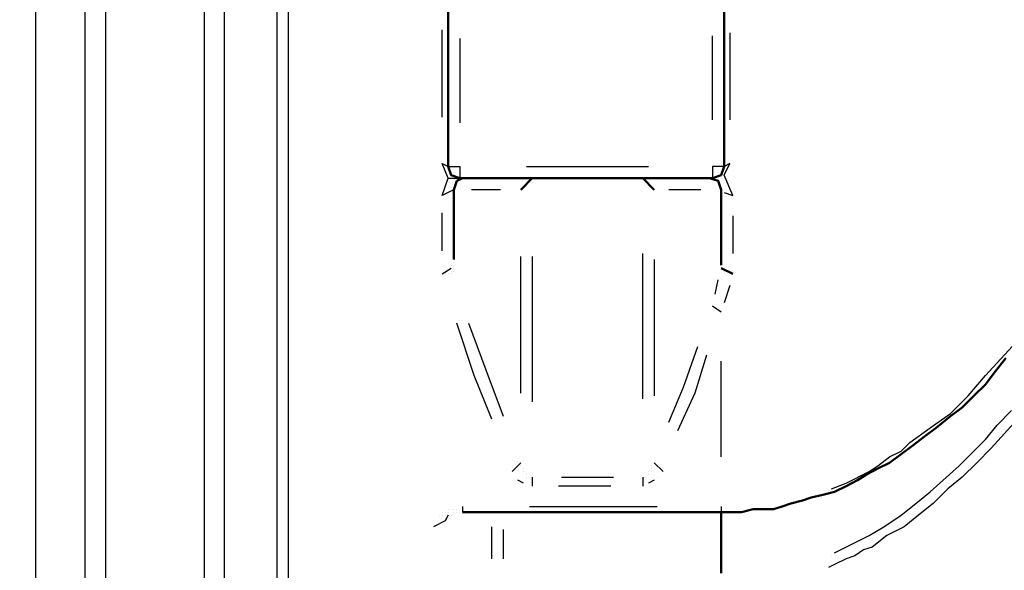
# Model space of a CAD drawing. Units: millimetres. Extents: x 38401 to 102432, y 41828 to 91150.
# Drawn here: x 45108 to 45970, y 42460 to 42942 of the extents above; entities that cross this region are included whole.
import ezdxf

# ---------------------------------------------------------------- set-up
doc = ezdxf.new("R2010")
doc.units = ezdxf.units.MM
doc.layers.get('Defpoints').update_dxf_attribs({"lineweight": 0})
doc.layers.add('dim', color=4, linetype='Continuous', lineweight=15)
doc.layers.add('PDF9_Geometry', color=7, linetype='Continuous')
doc.styles.add('SEACAD_Arial', font='arial.ttf')
doc.dimstyles.new('ECO', dxfattribs={"dimscale": 0.5, "dimtxt": 260, "dimasz": 350, "dimexe": 70, "dimexo": 0, "dimgap": 35, "dimtad": 1, "dimdec": 0, "dimrnd": 10, "dimtxsty": 'SEACAD_Arial', "dimblk1": '_SE_FILLED', "dimblk2": '_SE_FILLED', "dimsah": 1, "dimcen": 70, "dimclrt": 2, "dimadec": 0, "dimazin": 0, "dimtfac": 0.5, "dimtdec": 0, "dimtmove": 0, "dimatfit": 3, "dimfxl": 1, "dimarcsym": 0})

# ---------------------------------------------------------------- blocks, each defined once
blk = doc.blocks.new('ROSEP_NS_100_TOP')
at = {"layer": 'PDF9_Geometry', "lineweight": 25}
for points in [[(6236.6, -968.27), (6236.6, -134.69)], [(6254.39, -137.24), (6254.39, -960.65)], [(6193.4, -142.32), (6193.4, -1049.6)], [(6340.8, -256.68), (6340.8, -960.65)], [(6358.59, -968.27), (6358.59, -287.18)], [(6404.33, -350.71), (6404.33, -1054.68)], [(6414.5, -1057.22), (6414.5, -365.96)], [(6549.19, -462.53), (6549.19, -386.29)], [(7052.39, -726.84), (7029.52, -752.25), (7016.81, -764.96), (7004.1, -777.67), (6991.4, -787.83), (6978.69, -800.54), (6965.98, -810.71), (6953.28, -820.87), (6938.03, -828.5), (6925.32, -838.66), (6917.7, -841.2), (6910.07, -846.29), (6902.45, -848.83), (6892.28, -853.91), (6887.2, -856.45)], [(6892.28, -843.74), (6907.53, -836.12), (6922.78, -828.5), (6935.49, -820.87), (6950.74, -810.71), (6963.44, -800.54), (6976.15, -790.37), (7001.56, -767.5), (7024.44, -744.63), (7034.6, -731.92), (7047.31, -719.22)], [(6564.44, -393.92), (6564.44, -467.62)], [(6785.54, -465.08), (6785.54, -391.38)], [(6800.79, -388.83), (6800.79, -465.08)], [(6889.74, -787.83), (6902.45, -782.75), (6922.78, -772.58), (6930.4, -767.5), (6940.57, -759.88), (6950.74, -754.79), (6958.36, -747.17), (6976.15, -734.46), (6993.94, -721.76), (7009.19, -706.51), (7024.44, -688.72), (7054.93, -655.68), (7080.35, -622.64), (7093.05, -602.31), (7103.22, -584.52), (7115.93, -564.19), (7126.09, -546.4), (7136.26, -526.07), (7146.42, -505.74), (7156.59, -485.41), (7164.21, -465.08), (7179.46, -424.41), (7192.17, -388.83)], [(6554.28, -515.9), (6549.19, -503.2), (6554.28, -505.74), (6564.44, -505.74), (6564.44, -515.9)], [(6622.89, -505.74), (6729.63, -505.74)], [(6795.71, -528.61), (6803.33, -531.15), (6795.71, -513.36), (6800.79, -503.2), (6795.71, -505.74), (6785.54, -505.74), (6785.54, -515.9)], [(6559.36, -526.07), (6554.28, -528.61), (6549.19, -531.15), (6554.28, -515.9), (6561.9, -515.9), (6566.98, -515.9)], [(6554.28, -515.9), (6554.28, -515.9)], [(6561.9, -515.9), (6561.9, -515.9)], [(6785.54, -515.9), (6785.54, -515.9)], [(6785.54, -515.9), (6785.54, -515.9)], [(6788.09, -515.9), (6788.09, -515.9)], [(6788.09, -515.9), (6788.09, -515.9)], [(6788.09, -515.9), (6788.09, -515.9)], [(6788.09, -515.9), (6788.09, -515.9)], [(6788.09, -515.9), (6788.09, -515.9)], [(6790.63, -515.9), (6790.63, -515.9)], [(6790.63, -515.9), (6790.63, -515.9)], [(6790.63, -515.9), (6790.63, -515.9)], [(6790.63, -515.9), (6790.63, -515.9)], [(6793.17, -515.9), (6793.17, -515.9)], [(6793.17, -515.9), (6793.17, -515.9)], [(6793.17, -515.9), (6793.17, -515.9)], [(6793.17, -515.9), (6793.17, -515.9)], [(6795.71, -513.36), (6795.71, -513.36)], [(6795.71, -513.36), (6795.71, -513.36)], [(6795.71, -513.36), (6795.71, -513.36)], [(6795.71, -515.9), (6795.71, -515.9)], [(6600.02, -526.07), (6574.61, -526.07)], [(6775.38, -526.07), (6747.42, -526.07)], [(6793.17, -526.07), (6793.17, -526.07)], [(6549.19, -579.44), (6549.19, -546.4)], [(6559.36, -543.86), (6559.36, -571.81)], [(6803.33, -548.94), (6803.33, -581.98)], [(6617.81, -703.97), (6617.81, -584.52)], [(6627.98, -584.52), (6627.98, -711.59)], [(6724.55, -709.05), (6724.55, -581.98)], [(6556.82, -592.15), (6556.82, -592.15)], [(6556.82, -592.15), (6556.82, -592.15)], [(6559.36, -587.06), (6559.36, -587.06)], [(6559.36, -587.06), (6559.36, -587.06)], [(6559.36, -589.6), (6559.36, -589.6)], [(6559.36, -589.6), (6559.36, -589.6)], [(6559.36, -589.6), (6559.36, -589.6)], [(6559.36, -589.6), (6559.36, -589.6)], [(6559.36, -589.6), (6559.36, -589.6)], [(6559.36, -592.15), (6559.36, -592.15)], [(6559.36, -592.15), (6559.36, -592.15)], [(6559.36, -592.15), (6559.36, -592.15)], [(6559.36, -592.15), (6559.36, -592.15)], [(6559.36, -592.15), (6559.36, -592.15)], [(6559.36, -592.15), (6559.36, -592.15)], [(6734.72, -587.06), (6734.72, -706.51)], [(6549.19, -599.77), (6556.82, -594.69)], [(6549.19, -599.77), (6549.19, -599.77)], [(6549.19, -599.77), (6549.19, -599.77)], [(6549.19, -599.77), (6549.19, -599.77)], [(6549.19, -599.77), (6549.19, -599.77)], [(6549.19, -599.77), (6549.19, -599.77)], [(6549.19, -599.77), (6549.19, -599.77)], [(6551.74, -599.77), (6551.74, -599.77)], [(6551.74, -599.77), (6551.74, -599.77)], [(6551.74, -599.77), (6551.74, -599.77)], [(6551.74, -599.77), (6551.74, -599.77)], [(6554.28, -599.77), (6554.28, -599.77)], [(6554.28, -599.77), (6554.28, -599.77)], [(6554.28, -599.77), (6554.28, -599.77)], [(6554.28, -599.77), (6554.28, -599.77)], [(6554.28, -599.77), (6554.28, -599.77)], [(6556.82, -594.69), (6556.82, -594.69)], [(6556.82, -594.69), (6556.82, -594.69)], [(6556.82, -594.69), (6556.82, -594.69)], [(6556.82, -594.69), (6556.82, -594.69)], [(6556.82, -594.69), (6556.82, -594.69)], [(6556.82, -594.69), (6556.82, -594.69)], [(6556.82, -597.23), (6556.82, -597.23)], [(6556.82, -597.23), (6556.82, -597.23)], [(6556.82, -597.23), (6556.82, -597.23)], [(6556.82, -597.23), (6556.82, -597.23)], [(6556.82, -597.23), (6556.82, -597.23)], [(6556.82, -597.23), (6556.82, -597.23)], [(6556.82, -597.23), (6556.82, -597.23)], [(6556.82, -599.77), (6556.82, -599.77)], [(6559.36, -594.69), (6559.36, -594.69)], [(6559.36, -594.69), (6559.36, -594.69)], [(6559.36, -594.69), (6559.36, -594.69)], [(6559.36, -594.69), (6559.36, -594.69)], [(6559.36, -594.69), (6559.36, -594.69)], [(6559.36, -594.69), (6559.36, -594.69)], [(6559.36, -597.23), (6559.36, -597.23)], [(6559.36, -597.23), (6559.36, -597.23)], [(6788.09, -617.56), (6790.63, -604.85)], [(6800.79, -609.94), (6795.71, -625.18)], [(6785.54, -627.72), (6793.17, -632.81)], [(6592.4, -726.84), (6577.15, -688.72), (6561.9, -642.97)], [(6572.07, -642.97), (6587.32, -683.64), (6602.56, -724.3)], [(6747.42, -729.38), (6760.13, -698.88), (6772.84, -663.3)], [(6780.46, -670.93), (6770.3, -703.97), (6755.05, -737.01)], [(6793.17, -759.88), (6793.17, -676.01)], [(6617.81, -764.96), (6610.19, -772.58)], [(6617.81, -764.96), (6617.81, -764.96)], [(6734.72, -764.96), (6742.34, -772.58)], [(6617.81, -767.5), (6617.81, -767.5)], [(6620.35, -770.04), (6620.35, -770.04)], [(6620.35, -770.04), (6620.35, -770.04)], [(6620.35, -770.04), (6620.35, -770.04)], [(6620.35, -772.58), (6620.35, -772.58)], [(6620.35, -772.58), (6620.35, -772.58)], [(6620.35, -772.58), (6620.35, -772.58)], [(6622.89, -775.13), (6622.89, -775.13)], [(6622.89, -775.13), (6622.89, -775.13)], [(6622.89, -775.13), (6622.89, -775.13)], [(6622.89, -775.13), (6622.89, -775.13)], [(6622.89, -775.13), (6622.89, -775.13)], [(6729.63, -772.58), (6729.63, -772.58)], [(6729.63, -772.58), (6729.63, -772.58)], [(6729.63, -775.13), (6729.63, -775.13)], [(6729.63, -775.13), (6729.63, -775.13)], [(6729.63, -775.13), (6729.63, -775.13)], [(6729.63, -775.13), (6729.63, -775.13)], [(6729.63, -775.13), (6729.63, -775.13)], [(6732.18, -767.5), (6732.18, -767.5)], [(6732.18, -770.04), (6732.18, -770.04)], [(6732.18, -770.04), (6732.18, -770.04)], [(6732.18, -770.04), (6732.18, -770.04)], [(6732.18, -772.58), (6732.18, -772.58)], [(6620.35, -782.75), (6615.27, -780.21)], [(6615.27, -780.21), (6615.27, -780.21)], [(6622.89, -777.67), (6622.89, -777.67)], [(6622.89, -777.67), (6622.89, -777.67)], [(6625.44, -777.67), (6625.44, -777.67)], [(6625.44, -777.67), (6625.44, -777.67)], [(6625.44, -777.67), (6625.44, -777.67)], [(6625.44, -777.67), (6625.44, -777.67)], [(6625.44, -777.67), (6625.44, -777.67)], [(6627.98, -777.67), (6627.98, -785.29)], [(6653.39, -777.67), (6699.14, -777.67)], [(6724.55, -777.67), (6724.55, -777.67)], [(6724.55, -777.67), (6724.55, -777.67)], [(6724.55, -777.67), (6724.55, -777.67)], [(6724.55, -777.67), (6724.55, -785.29)], [(6727.09, -777.67), (6727.09, -777.67)], [(6727.09, -777.67), (6727.09, -777.67)], [(6727.09, -777.67), (6727.09, -777.67)], [(6727.09, -777.67), (6727.09, -777.67)], [(6727.09, -777.67), (6727.09, -777.67)], [(6734.72, -780.21), (6729.63, -782.75)], [(6737.26, -777.67), (6737.26, -777.67)], [(6696.6, -785.29), (6650.85, -785.29)], [(6549.19, -808.16), (6549.19, -808.16)], [(6551.74, -808.16), (6551.74, -808.16)], [(6551.74, -808.16), (6551.74, -808.16)], [(6551.74, -808.16), (6551.74, -808.16)], [(6554.28, -805.62), (6554.28, -805.62)], [(6554.28, -808.16), (6554.28, -808.16)], [(6556.82, -805.62), (6556.82, -805.62)], [(6559.36, -805.62), (6559.36, -805.62)], [(6559.36, -805.62), (6559.36, -805.62)], [(6559.36, -805.62), (6559.36, -805.62)], [(6561.9, -805.62), (6561.9, -805.62)], [(6566.98, -803.08), (6566.98, -808.16)], [(6625.44, -803.08), (6737.26, -803.08)], [(6793.17, -803.08), (6793.17, -803.08)], [(6793.17, -803.08), (6793.17, -808.16)], [(6554.28, -810.71), (6551.74, -815.79), (6541.57, -820.87)], [(6546.65, -810.71), (6546.65, -810.71)], [(6549.19, -810.71), (6549.19, -810.71)], [(6551.74, -813.25), (6551.74, -813.25)], [(6551.74, -813.25), (6551.74, -813.25)], [(6551.74, -813.25), (6551.74, -813.25)], [(6551.74, -815.79), (6551.74, -815.79)], [(6551.74, -815.79), (6551.74, -815.79)], [(6551.74, -815.79), (6551.74, -815.79)], [(6592.4, -848.83), (6592.4, -820.87)], [(6602.56, -823.41), (6602.56, -848.83)], [(6889.74, -846.29), (6889.74, -846.29)]]:
    blk.add_lwpolyline(points, dxfattribs=at)
at = {"layer": 'PDF9_Geometry', "lineweight": 50}
for points in [[(7042.23, -673.47), (7032.06, -686.18), (7024.44, -696.34), (7014.27, -706.51), (7004.1, -716.67), (6993.94, -724.3), (6981.23, -734.46), (6971.07, -742.09), (6960.9, -749.71), (6950.74, -757.34), (6940.57, -764.96), (6930.4, -770.04), (6920.24, -775.13), (6912.61, -780.21), (6902.45, -785.29), (6892.28, -790.37), (6882.12, -792.92), (6871.95, -795.46), (6864.33, -798), (6854.16, -800.54), (6846.54, -803.08), (6838.91, -805.62), (6828.75, -805.62), (6821.12, -805.62), (6810.96, -808.16), (6803.33, -808.16), (6793.17, -808.16), (6793.17, -861.53)], [(6795.71, -350.71), (6795.71, -505.74), (6793.17, -513.36), (6785.54, -515.9), (6564.44, -515.9), (6556.82, -513.36), (6554.28, -505.74), (6554.28, -350.71)], [(6559.36, -526.07), (6561.9, -518.44), (6566.98, -515.9), (6561.9, -518.44), (6559.36, -526.07), (6559.36, -587.06)], [(6633.06, -515.9), (6627.98, -515.9), (6617.81, -526.07)], [(6734.72, -526.07), (6724.55, -515.9), (6719.47, -515.9)], [(6793.17, -592.15), (6793.17, -526.07), (6790.63, -518.44), (6783, -515.9), (6790.63, -518.44), (6793.17, -526.07)], [(6793.17, -592.15), (6793.17, -592.15)], [(6793.17, -592.15), (6793.17, -592.15)], [(6793.17, -592.15), (6793.17, -592.15)], [(6793.17, -594.69), (6793.17, -594.69)], [(6793.17, -594.69), (6793.17, -594.69)], [(6793.17, -594.69), (6793.17, -594.69)], [(6793.17, -594.69), (6793.17, -594.69)], [(6793.17, -594.69), (6793.17, -594.69)], [(6793.17, -594.69), (6793.17, -594.69)], [(6793.17, -594.69), (6793.17, -594.69)], [(6793.17, -594.69), (6803.33, -599.77)], [(6559.36, -808.16), (6559.36, -808.16)], [(6561.9, -808.16), (6561.9, -808.16)], [(6564.44, -808.16), (6564.44, -808.16)], [(6564.44, -808.16), (6564.44, -808.16)], [(6566.98, -808.16), (6793.17, -808.16)], [(6793.17, -803.08), (6793.17, -803.08)], [(6793.17, -805.62), (6793.17, -805.62)], [(6793.17, -805.62), (6793.17, -805.62)], [(6793.17, -805.62), (6793.17, -805.62)], [(6793.17, -805.62), (6793.17, -805.62)], [(6793.17, -805.62), (6793.17, -805.62)], [(6793.17, -805.62), (6793.17, -805.62)], [(6793.17, -805.62), (6793.17, -805.62)], [(6793.17, -805.62), (6793.17, -805.62)], [(6793.17, -805.62), (6793.17, -805.62)], [(6793.17, -808.16), (6793.17, -808.16)], [(6793.17, -808.16), (6793.17, -808.16)], [(6793.17, -808.16), (6793.17, -808.16)], [(6793.17, -808.16), (6793.17, -808.16)], [(6793.17, -808.16), (6793.17, -808.16)], [(6551.74, -813.25), (6551.74, -813.25)], [(6551.74, -813.25), (6551.74, -813.25)], [(6551.74, -813.25), (6551.74, -813.25)], [(6554.28, -810.71), (6554.28, -810.71)], [(6554.28, -810.71), (6554.28, -810.71)], [(6554.28, -810.71), (6554.28, -810.71)], [(6556.82, -810.71), (6556.82, -810.71)]]:
    blk.add_lwpolyline(points, dxfattribs=at)
blk = doc.blocks.new('_SE_FILLED')
at = {"color": 0}
blk.add_line((0, 0), (-1, 0), dxfattribs=at)
blk.add_solid([(0, 0), (-1, -0.1665), (-1, 0.1665), (0, 0)], dxfattribs=at)
blk = doc.blocks.new('*D32')
at = {"layer": 'Defpoints', "color": 0, "transparency": 16777216}
for p in [(39009.77, 43319.29), (46385.32, 43319.29), (46385.32, 41862.95)]:
    blk.add_point(p, dxfattribs=at)
at = {"layer": 'dim', "color": 0, "lineweight": -2, "transparency": 16777216}
for p, q in [((39009.77, 43319.29), (39009.77, 41827.95)), ((46385.32, 43319.29), (46385.32, 41827.95)), ((39184.77, 41862.95), (46210.32, 41862.95))]:
    blk.add_line(p, q, dxfattribs=at)
at = {"layer": 'dim', "color": 0, "lineweight": -2, "transparency": 16777216, "xscale": 175, "yscale": 175, "zscale": 175, "rotation": 180}
blk.add_blockref('_SE_FILLED', (39009.77, 41862.95), dxfattribs=at)
at = {"layer": 'dim', "color": 0, "lineweight": -2, "transparency": 16777216, "xscale": 175, "yscale": 175, "zscale": 175}
blk.add_blockref('_SE_FILLED', (46385.32, 41862.95), dxfattribs=at)
at = {"layer": 'dim', "color": 2, "transparency": 16777216, "insert": (42697.55, 41946.87), "char_height": 130, "attachment_point": 5, "style": 'SEACAD_Arial'}
blk.add_mtext('7370', dxfattribs=at)

msp = doc.modelspace()

# ---------------------------------------------------------------- block references
at = {"layer": 'dim'}
msp.add_blockref('ROSEP_NS_100_TOP', (38928.85, 43319.29), dxfattribs=at)

# ---------------------------------------------------------------- dimensions: what is measured, and where the dimension line sits
dim = msp.add_linear_dim(base=(46385.32, 41862.95), p1=(39009.77, 43319.29), p2=(46385.32, 43319.29), text='7370', dimstyle='ECO', dxfattribs=at)
dim.commit()
dim.dimension.update_dxf_attribs({"geometry": '*D32', "text_midpoint": (42697.55, 41946.87)})

doc.saveas('drawing.dxf')
